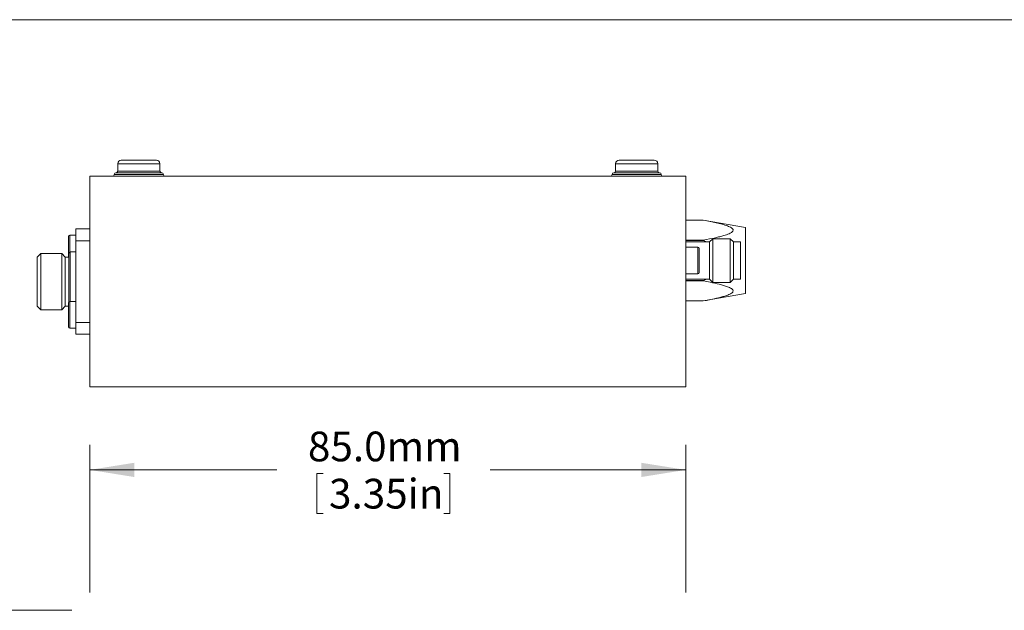
# Model space of a CAD drawing. Units: millimetres. Extents: x 2 to 278, y 1 to 215.
# Drawn here: x 56 to 126, y 173 to 215 of the extents above; entities that cross this region are included whole.
import ezdxf

# ---------------------------------------------------------------- set-up
doc = ezdxf.new("R2010")
doc.units = ezdxf.units.MM
doc.styles.add('SLDTEXTSTYLE0', font='TXT', dxfattribs={"width": 0.75})
doc.dimstyles.new('SLDDIMSTYLE0', dxfattribs={"dimtxt": 2.116667, "dimasz": 3.175, "dimexe": 0, "dimexo": 0.0625, "dimgap": 0.529167, "dimtad": 0, "dimtih": 1, "dimtoh": 1, "dimdec": 1, "dimlfac": 2, "dimrnd": 1e-09, "dimzin": 4, "dimdsep": 46, "dimtxsty": 'SLDTEXTSTYLE0', "dimsah": 1, "dimcen": 0.09, "dimadec": 0, "dimazin": 1, "dimtfac": 1, "dimtdec": 1, "dimtofl": 0, "dimtmove": 0, "dimatfit": 3, "dimfxl": 1, "dimfrac": 2, "dimtolj": 1, "dimtzin": 12, "dimarcsym": 0})

# ---------------------------------------------------------------- blocks, each defined once
blk = doc.blocks.new('_D')
at = {"color": 7, "linetype": 'Continuous', "lineweight": 0}
for p, q in [((61.011, 173.847), (61.011, 184.355)), ((103.511, 173.847), (103.511, 184.355)), ((61.011, 182.577), (74.34, 182.577)), ((103.511, 182.577), (89.558, 182.577)), ((77.214, 182.324), (77.214, 179.466)), ((77.214, 182.324), (77.643, 182.324)), ((86.684, 182.324), (86.255, 182.324)), ((86.684, 182.324), (86.684, 179.466)), ((77.214, 179.466), (77.643, 179.466)), ((86.684, 179.466), (86.255, 179.466))]:
    blk.add_line(p, q, dxfattribs=at)
for points in [[(61.011, 182.577), (64.186, 182.069), (64.186, 183.085)], [(103.511, 182.577), (100.336, 183.085), (100.336, 182.069)]]:
    blk.add_solid(points, dxfattribs=at)
at = {"color": 7, "linetype": 'Continuous', "lineweight": 0, "char_height": 2.1167, "attachment_point": 1, "style": 'SLDTEXTSTYLE0'}
for s, insert in [('85.0mm', (76.568, 185.305)), ('3.35in', (78.072, 181.942))]:
    blk.add_mtext(s, dxfattribs=dict(at, insert=insert))
blk = doc.blocks.new('_D_1')
at = {"color": 7, "linetype": 'Continuous', "lineweight": 0}
for p, q in [((59.741, 172.577), (46.483, 172.577)), ((48.261, 172.577), (48.261, 156.222)), ((43.526, 152.607), (43.526, 149.748)), ((43.526, 152.607), (43.954, 152.607)), ((52.996, 152.607), (52.567, 152.607)), ((52.996, 152.607), (52.996, 149.748)), ((43.526, 149.748), (43.954, 149.748)), ((52.996, 149.748), (52.567, 149.748)), ((48.261, 132.577), (48.261, 149.496)), ((59.741, 132.577), (46.483, 132.577))]:
    blk.add_line(p, q, dxfattribs=at)
for points in [[(48.261, 172.577), (47.753, 169.402), (48.769, 169.402)], [(48.261, 132.577), (48.769, 135.752), (47.753, 135.752)]]:
    blk.add_solid(points, dxfattribs=at)
at = {"color": 7, "linetype": 'Continuous', "lineweight": 0, "char_height": 2.1167, "attachment_point": 1, "style": 'SLDTEXTSTYLE0'}
for s, insert in [('80.0mm', (42.879, 155.587)), ('3.15in', (44.383, 152.224))]:
    blk.add_mtext(s, dxfattribs=dict(at, insert=insert))

msp = doc.modelspace()

# ---------------------------------------------------------------- linework, layer by layer
at = {"color": 7, "linetype": 'Continuous', "lineweight": 0}
for p, q in [((1.579, 214.645), (277.989, 214.645)), ((63.011, 204.39), (63.011, 203.865)), ((66.011, 203.865), (66.011, 204.39)), ((98.511, 204.39), (98.511, 203.865)), ((101.511, 203.865), (101.511, 204.39)), ((64.511, 203.74), (62.886, 203.74)), ((66.136, 203.74), (64.511, 203.74)), ((100.011, 203.74), (98.386, 203.74)), ((101.636, 203.74), (100.011, 203.74)), ((61.011, 188.49), (61.011, 203.49)), ((103.511, 203.49), (61.011, 203.49)), ((103.511, 188.49), (103.511, 203.49)), ((104.761, 200.365), (103.511, 200.365)), ((104.761, 200.365), (103.511, 200.365)), ((107.761, 199.836), (104.761, 200.365)), ((104.761, 200.365), (104.761, 200.365)), ((60.011, 199.74), (60.011, 198.905)), ((60.011, 199.74), (61.011, 199.74)), ((107.761, 195.144), (107.761, 199.836)), ((59.486, 197.74), (59.486, 199.208)), ((60.011, 199.308), (59.586, 199.308)), ((60.011, 198.905), (60.011, 193.074)), ((60.011, 198.905), (61.011, 198.905)), ((103.511, 198.945), (104.761, 198.945)), ((104.761, 198.909), (103.511, 198.909)), ((105.211, 198.815), (103.511, 198.815)), ((104.761, 198.945), (104.761, 198.909)), ((105.018, 198.815), (104.761, 198.909)), ((105.436, 199.045), (105.211, 198.82)), ((105.211, 196.16), (105.211, 198.82)), ((106.686, 199.045), (105.436, 199.045)), ((105.436, 195.935), (105.436, 199.045)), ((106.911, 198.82), (106.686, 199.045)), ((106.686, 195.935), (106.686, 199.045)), ((106.911, 196.16), (106.911, 198.82)), ((107.411, 198.815), (106.911, 198.815)), ((107.411, 196.165), (107.411, 198.815)), ((59.611, 198.115), (59.511, 198.015)), ((59.511, 198.015), (59.511, 195.99)), ((60.011, 198.115), (59.611, 198.115)), ((59.611, 198.115), (59.611, 194.571)), ((104.361, 198.44), (103.511, 198.44)), ((104.461, 198.34), (104.461, 197.228)), ((57.511, 197.99), (57.261, 197.74)), ((57.261, 197.74), (57.261, 194.24)), ((59.011, 197.99), (57.511, 197.99)), ((57.511, 193.99), (57.511, 197.99)), ((59.261, 197.74), (59.011, 197.99)), ((59.011, 197.99), (59.011, 193.99)), ((59.511, 197.74), (59.261, 197.74)), ((59.261, 197.74), (59.261, 194.24)), ((104.461, 197.228), (104.461, 196.64)), ((59.511, 195.99), (59.511, 194.537)), ((103.511, 196.54), (104.361, 196.54)), ((103.511, 196.165), (105.211, 196.165)), ((103.511, 196.07), (104.761, 196.07)), ((104.761, 196.034), (103.511, 196.034)), ((104.761, 196.07), (105.002, 196.165)), ((104.761, 196.07), (104.761, 196.034)), ((105.211, 196.16), (105.436, 195.935)), ((105.436, 195.935), (106.686, 195.935)), ((106.686, 195.935), (106.911, 196.16)), ((106.911, 196.165), (107.411, 196.165)), ((60.011, 194.571), (59.586, 194.571)), ((103.511, 194.615), (104.761, 194.615)), ((103.511, 194.615), (104.761, 194.615)), ((104.761, 194.615), (107.761, 195.144)), ((104.761, 194.615), (104.761, 194.615)), ((57.261, 194.24), (57.511, 193.99)), ((57.511, 193.99), (59.011, 193.99)), ((59.011, 193.99), (59.261, 194.24)), ((59.261, 194.24), (59.486, 194.24)), ((59.486, 192.771), (59.486, 194.471)), ((59.586, 192.671), (60.011, 192.671)), ((60.011, 193.074), (60.011, 192.24)), ((61.011, 193.074), (60.011, 193.074)), ((60.011, 192.24), (61.011, 192.24)), ((103.511, 188.49), (61.011, 188.49)), ((63.548, 188.489), (63.548, 188.49)), ((63.657, 188.489), (63.657, 188.49)), ((63.663, 188.489), (63.663, 188.49)), ((63.663, 188.489), (63.881, 188.489)), ((63.881, 188.489), (63.881, 188.49)), ((64.048, 188.489), (64.048, 188.49)), ((64.099, 188.489), (64.099, 188.49)), ((64.099, 188.489), (64.311, 188.489)), ((64.311, 188.489), (64.311, 188.49)), ((64.311, 188.489), (67.024, 188.489)), ((67.024, 188.489), (67.024, 188.49)), ((67.024, 188.489), (67.867, 188.489)), ((67.867, 188.489), (67.867, 188.49)), ((67.867, 188.489), (68.523, 188.489)), ((68.523, 188.489), (68.523, 188.49)), ((68.523, 188.489), (68.538, 188.489)), ((68.538, 188.489), (68.538, 188.49)), ((68.538, 188.489), (68.566, 188.489)), ((68.566, 188.489), (68.566, 188.49)), ((68.566, 188.489), (68.595, 188.489)), ((68.595, 188.489), (68.595, 188.49)), ((68.595, 188.489), (68.638, 188.489)), ((68.638, 188.489), (68.638, 188.49)), ((68.638, 188.489), (68.695, 188.489)), ((68.695, 188.489), (68.695, 188.49)), ((68.695, 188.489), (68.766, 188.489)), ((68.766, 188.489), (68.766, 188.49)), ((68.766, 188.489), (68.909, 188.489)), ((68.909, 188.489), (68.909, 188.49)), ((68.909, 188.489), (69.109, 188.489)), ((69.109, 188.489), (69.109, 188.49)), ((69.109, 188.489), (69.337, 188.489)), ((69.337, 188.489), (69.337, 188.49)), ((69.337, 188.489), (69.466, 188.489)), ((69.466, 188.489), (69.466, 188.49)), ((69.466, 188.489), (69.594, 188.489)), ((69.594, 188.489), (69.594, 188.49)), ((69.594, 188.489), (69.88, 188.489)), ((69.88, 188.489), (69.88, 188.49)), ((69.88, 188.489), (70.023, 188.489)), ((70.023, 188.489), (70.023, 188.49)), ((70.023, 188.489), (70.137, 188.489)), ((70.137, 188.489), (70.137, 188.49)), ((70.137, 188.489), (70.266, 188.489)), ((70.266, 188.489), (70.266, 188.49)), ((70.266, 188.489), (70.366, 188.489)), ((70.366, 188.489), (70.366, 188.49)), ((70.366, 188.489), (70.566, 188.489)), ((70.566, 188.489), (70.566, 188.49)), ((70.566, 188.489), (70.651, 188.489)), ((70.651, 188.489), (70.651, 188.49)), ((70.651, 188.489), (70.723, 188.489)), ((70.723, 188.489), (70.723, 188.49)), ((70.723, 188.489), (70.78, 188.489)), ((70.78, 188.489), (70.78, 188.49)), ((70.78, 188.489), (70.837, 188.489)), ((70.837, 188.489), (70.837, 188.49)), ((70.837, 188.489), (70.923, 188.489)), ((70.923, 188.489), (70.923, 188.49)), ((70.923, 188.489), (70.951, 188.489)), ((70.951, 188.489), (70.951, 188.49)), ((70.951, 188.489), (70.965, 188.489)), ((70.965, 188.489), (70.965, 188.49)), ((70.965, 188.489), (72.236, 188.489)), ((72.236, 188.489), (72.236, 188.49)), ((72.236, 188.489), (72.393, 188.489)), ((72.393, 188.489), (72.393, 188.49)), ((72.393, 188.489), (72.551, 188.489)), ((72.551, 188.489), (72.551, 188.49)), ((72.551, 188.489), (72.708, 188.489)), ((72.708, 188.489), (72.708, 188.49)), ((72.708, 188.489), (72.836, 188.489)), ((72.836, 188.489), (72.836, 188.49)), ((72.836, 188.489), (72.95, 188.489)), ((72.95, 188.489), (72.95, 188.49)), ((72.95, 188.489), (72.993, 188.489)), ((72.993, 188.489), (72.993, 188.49)), ((72.993, 188.489), (73.036, 188.489)), ((73.036, 188.489), (73.036, 188.49)), ((73.036, 188.489), (73.093, 188.489)), ((73.093, 188.489), (73.093, 188.49)), ((73.093, 188.489), (73.108, 188.489)), ((73.108, 188.489), (73.108, 188.49)), ((73.108, 188.489), (73.137, 188.489)), ((73.137, 188.489), (73.137, 188.49)), ((73.15, 188.489), (73.137, 188.489)), ((73.15, 188.489), (73.15, 188.49)), ((73.979, 188.489), (73.15, 188.489)), ((73.979, 188.489), (73.979, 188.49)), ((74.835, 188.489), (73.979, 188.489)), ((74.835, 188.489), (74.835, 188.49)), ((75.507, 188.489), (74.835, 188.489)), ((75.507, 188.489), (75.507, 188.49)), ((76.278, 188.489), (75.507, 188.489)), ((76.278, 188.489), (76.278, 188.49)), ((76.849, 188.489), (76.278, 188.489)), ((76.849, 188.489), (76.849, 188.49)), ((78.206, 188.489), (76.849, 188.489)), ((78.206, 188.489), (78.206, 188.49)), ((78.406, 188.489), (78.206, 188.489)), ((78.406, 188.489), (78.406, 188.49)), ((78.563, 188.489), (78.406, 188.489)), ((78.563, 188.489), (78.563, 188.49)), ((78.677, 188.489), (78.563, 188.489)), ((78.677, 188.489), (78.677, 188.49)), ((78.763, 188.489), (78.677, 188.489)), ((78.763, 188.489), (78.763, 188.49)), ((78.82, 188.489), (78.763, 188.489)), ((78.82, 188.489), (78.82, 188.49)), ((78.905, 188.489), (78.82, 188.489)), ((78.905, 188.489), (78.905, 188.49)), ((78.948, 188.489), (78.905, 188.489)), ((78.948, 188.489), (78.948, 188.49)), ((79.02, 188.489), (78.948, 188.489)), ((79.02, 188.489), (79.02, 188.49)), ((79.105, 188.489), (79.02, 188.489)), ((79.105, 188.489), (79.105, 188.49)), ((79.205, 188.489), (79.105, 188.489)), ((79.205, 188.489), (79.205, 188.49)), ((79.334, 188.489), (79.205, 188.489)), ((79.334, 188.489), (79.334, 188.49)), ((79.477, 188.489), (79.334, 188.489)), ((79.477, 188.489), (79.477, 188.49)), ((79.648, 188.489), (79.477, 188.489)), ((79.648, 188.489), (79.648, 188.49)), ((79.848, 188.489), (79.648, 188.489)), ((79.848, 188.489), (79.848, 188.49)), ((80.019, 188.489), (79.848, 188.489)), ((80.019, 188.489), (80.019, 188.49)), ((80.305, 188.489), (80.019, 188.489)), ((80.305, 188.489), (80.305, 188.49)), ((80.419, 188.489), (80.305, 188.489)), ((80.419, 188.489), (80.419, 188.49)), ((80.519, 188.489), (80.419, 188.489)), ((80.519, 188.489), (80.519, 188.49)), ((80.591, 188.489), (80.519, 188.489)), ((80.591, 188.489), (80.591, 188.49)), ((80.662, 188.489), (80.591, 188.489)), ((80.662, 188.489), (80.662, 188.49)), ((80.776, 188.489), (80.662, 188.489)), ((80.776, 188.489), (80.776, 188.49)), ((80.805, 188.489), (80.776, 188.489)), ((80.805, 188.489), (80.805, 188.49)), ((80.848, 188.489), (80.805, 188.489)), ((80.848, 188.489), (80.848, 188.49)), ((80.876, 188.489), (80.848, 188.489)), ((80.876, 188.489), (80.876, 188.49)), ((80.933, 188.489), (80.876, 188.489)), ((80.933, 188.489), (80.933, 188.49)), ((80.962, 188.489), (80.933, 188.489)), ((80.962, 188.489), (80.962, 188.49)), ((80.962, 188.49), (81.456, 188.49)), ((81.177, 188.489), (81.177, 188.49)), ((81.177, 188.489), (81.349, 188.489)), ((81.349, 188.489), (81.349, 188.49)), ((81.456, 188.49), (81.456, 188.49)), ((81.456, 188.49), (81.833, 188.49)), ((81.618, 188.489), (81.618, 188.49)), ((81.618, 188.489), (82.07, 188.489)), ((81.833, 188.49), (81.833, 188.49)), ((81.833, 188.49), (82.426, 188.49)), ((82.07, 188.489), (82.07, 188.49)), ((82.07, 188.489), (82.259, 188.489)), ((82.259, 188.489), (82.259, 188.49)), ((82.259, 188.489), (82.4, 188.489)), ((82.4, 188.489), (82.4, 188.49)), ((82.426, 188.49), (82.426, 188.49)), ((82.49, 188.489), (82.49, 188.49)), ((82.599, 188.489), (82.599, 188.49)), ((82.618, 188.49), (82.618, 188.49)), ((83.385, 188.49), (83.385, 188.49)), ((83.874, 188.49), (83.874, 188.49)), ((84.041, 188.49), (84.041, 188.49)), ((84.054, 188.49), (84.061, 188.49)), ((84.054, 188.489), (84.054, 188.49)), ((84.061, 188.49), (84.061, 188.49)), ((84.67, 188.489), (84.67, 188.49)), ((84.67, 188.489), (84.888, 188.489)), ((84.888, 188.489), (84.888, 188.49)), ((85.135, 188.489), (85.135, 188.49)), ((85.388, 188.489), (85.388, 188.49)), ((85.58, 188.489), (85.58, 188.49)), ((85.58, 188.489), (85.798, 188.489)), ((85.798, 188.489), (85.798, 188.49)), ((86.033, 188.489), (86.033, 188.49)), ((86.247, 188.489), (86.247, 188.49)), ((86.488, 188.489), (86.488, 188.49)), ((86.725, 188.489), (86.725, 188.49)), ((86.747, 188.489), (86.747, 188.49)), ((86.913, 188.489), (86.913, 188.49)), ((86.913, 188.489), (87.041, 188.489)), ((87.041, 188.489), (87.041, 188.49)), ((87.285, 188.489), (87.285, 188.49)), ((92.332, 188.489), (92.332, 188.49)), ((92.332, 188.489), (92.792, 188.489)), ((92.792, 188.489), (92.792, 188.49)), ((92.935, 188.489), (92.935, 188.49)), ((92.935, 188.489), (93.308, 188.489)), ((93.308, 188.489), (93.308, 188.49)), ((93.308, 188.489), (93.48, 188.489)), ((93.48, 188.489), (93.48, 188.49)), ((93.48, 188.489), (93.652, 188.489)), ((93.652, 188.489), (93.652, 188.49)), ((93.652, 188.489), (94.025, 188.489)), ((94.025, 188.489), (94.025, 188.49)), ((94.025, 188.489), (94.037, 188.489)), ((94.037, 188.489), (94.037, 188.49)), ((94.037, 188.489), (94.166, 188.489)), ((94.179, 188.489), (94.179, 188.49)), ((94.229, 188.489), (94.229, 188.49)), ((94.473, 188.489), (94.473, 188.49)), ((94.709, 188.489), (94.709, 188.49)), ((95.243, 188.489), (95.243, 188.49)), ((95.422, 188.489), (95.422, 188.49)), ((95.422, 188.489), (95.649, 188.489)), ((95.649, 188.489), (95.649, 188.49)), ((95.649, 188.489), (96.076, 188.489)), ((96.076, 188.489), (96.076, 188.49)), ((96.076, 188.489), (96.294, 188.489)), ((96.294, 188.489), (96.294, 188.49)), ((96.294, 188.489), (96.461, 188.489)), ((96.461, 188.489), (96.461, 188.49)), ((96.461, 188.489), (96.512, 188.489)), ((96.512, 188.489), (96.512, 188.49)), ((96.512, 188.489), (96.73, 188.489)), ((96.73, 188.489), (96.73, 188.49)), ((96.73, 188.489), (96.858, 188.489)), ((96.858, 188.489), (96.858, 188.49)), ((96.871, 188.489), (96.871, 188.49)), ((96.871, 188.489), (97.73, 188.489)), ((97.73, 188.489), (97.73, 188.49)), ((97.73, 188.489), (97.82, 188.489)), ((97.832, 188.489), (97.832, 188.49)), ((97.883, 188.489), (97.883, 188.49)), ((98.127, 188.489), (98.127, 188.49)), ((98.363, 188.489), (98.363, 188.49)), ((98.897, 188.489), (98.897, 188.49)), ((99.076, 188.489), (99.076, 188.49)), ((99.076, 188.489), (99.536, 188.489)), ((99.536, 188.489), (99.536, 188.49)), ((99.961, 188.489), (99.961, 188.49)), ((99.961, 188.489), (100.05, 188.489)), ((100.05, 188.489), (100.05, 188.49)), ((100.127, 188.489), (100.127, 188.49)), ((100.127, 188.489), (100.409, 188.489)), ((100.409, 188.489), (100.409, 188.49)), ((100.409, 188.489), (100.602, 188.489)), ((100.602, 188.489), (100.602, 188.49)), ((100.602, 188.489), (100.884, 188.489)), ((100.884, 188.489), (100.884, 188.49)), ((100.884, 188.489), (100.948, 188.489)), ((100.948, 188.489), (100.948, 188.49))]:
    msp.add_line(p, q, dxfattribs=at)
at = {"color": 8, "linetype": 'Continuous', "lineweight": 0}
for p, q in [((66.011, 204.39), (63.011, 204.39)), ((101.511, 204.39), (98.511, 204.39)), ((66.011, 203.865), (63.011, 203.865)), ((101.511, 203.865), (98.511, 203.865)), ((64.511, 203.615), (62.761, 203.615)), ((66.261, 203.615), (64.511, 203.615)), ((100.011, 203.615), (98.261, 203.615)), ((101.761, 203.615), (100.011, 203.615)), ((59.586, 199.308), (59.586, 198.09)), ((104.361, 197.198), (104.361, 198.44)), ((104.361, 196.54), (104.361, 197.198)), ((59.586, 194.571), (59.586, 192.671))]:
    msp.add_line(p, q, dxfattribs=at)
at = {"color": 7, "linetype": 'Continuous', "lineweight": 0}
for centre, radius, start, end in [((63.261, 204.39), 0.25, 90, 180), ((65.761, 204.39), 0.25, 0, 90), ((98.761, 204.39), 0.25, 90, 180), ((101.261, 204.39), 0.25, 0, 90), ((62.886, 203.615), 0.125, 90, 180), ((62.886, 203.865), 0.125, 270, 0), ((66.136, 203.865), 0.125, 180, 270), ((66.136, 203.615), 0.125, 0, 90), ((98.386, 203.615), 0.125, 90, 180), ((98.386, 203.865), 0.125, 270, 0), ((101.636, 203.865), 0.125, 180, 270), ((101.636, 203.615), 0.125, 0, 90), ((62.636, 203.615), 0.125, 270, 0), ((66.386, 203.615), 0.125, 180, 270), ((98.136, 203.615), 0.125, 270, 0), ((101.886, 203.615), 0.125, 180, 270), ((59.586, 199.208), 0.1, 90, 180), ((104.361, 198.34), 0.1, 0, 90), ((104.361, 196.64), 0.1, 270, 360), ((59.586, 194.471), 0.1, 90, 180), ((59.586, 192.771), 0.1, 180, 270)]:
    msp.add_arc(centre, radius, start, end, dxfattribs=at)
for points, knots in [([(64.511, 204.64), (64.458, 204.64), (64.354, 204.64), (64.199, 204.64), (64.019, 204.64), (63.819, 204.64), (63.621, 204.64), (63.485, 204.64), (63.399, 204.64), (63.332, 204.64), (63.273, 204.64), (63.265, 204.64), (63.261, 204.64)], [0, 0, 0, 0, 0.080252, 0.159865, 0.240116, 0.369996, 0.500013, 0.629893, 0.694625, 0.76008, 0.879973, 1, 1, 1, 1]), ([(65.761, 204.64), (65.759, 204.64), (65.755, 204.64), (65.725, 204.64), (65.666, 204.64), (65.563, 204.64), (65.401, 204.64), (65.235, 204.64), (65.088, 204.64), (64.939, 204.64), (64.746, 204.64), (64.589, 204.64), (64.511, 204.64)], [0, 0, 0, 0, 0.080193, 0.159805, 0.240118, 0.369997, 0.500014, 0.629894, 0.694627, 0.760081, 0.879973, 1, 1, 1, 1]), ([(100.011, 204.64), (99.958, 204.64), (99.854, 204.64), (99.699, 204.64), (99.519, 204.64), (99.319, 204.64), (99.121, 204.64), (98.985, 204.64), (98.899, 204.64), (98.832, 204.64), (98.773, 204.64), (98.765, 204.64), (98.761, 204.64)], [0, 0, 0, 0, 0.080252, 0.159865, 0.240116, 0.369996, 0.500012, 0.629893, 0.694625, 0.76008, 0.879972, 1, 1, 1, 1]), ([(101.261, 204.64), (101.259, 204.64), (101.255, 204.64), (101.225, 204.64), (101.166, 204.64), (101.063, 204.64), (100.901, 204.64), (100.735, 204.64), (100.588, 204.64), (100.439, 204.64), (100.246, 204.64), (100.089, 204.64), (100.011, 204.64)], [0, 0, 0, 0, 0.080193, 0.159805, 0.240118, 0.369998, 0.500015, 0.629894, 0.694626, 0.760081, 0.879973, 1, 1, 1, 1]), ([(104.761, 198.945), (105.051, 198.999), (105.448, 199.073), (105.934, 199.187), (106.201, 199.259), (106.427, 199.331), (106.609, 199.401), (106.761, 199.481), (106.863, 199.566), (106.897, 199.651), (106.867, 199.738), (106.773, 199.82), (106.639, 199.893), (106.421, 199.982), (106.106, 200.082), (105.69, 200.183), (105.24, 200.276), (104.928, 200.334), (104.761, 200.365)], [0, 0, 0, 0, 0.174511, 0.238407, 0.302271, 0.345607, 0.388965, 0.431911, 0.469356, 0.498667, 0.528043, 0.56703, 0.6031, 0.639278, 0.725699, 0.812571, 0.899444, 1, 1, 1, 1]), ([(104.761, 194.615), (105.051, 194.669), (105.448, 194.742), (105.933, 194.857), (106.233, 194.937), (106.471, 195.016), (106.647, 195.091), (106.771, 195.159), (106.863, 195.236), (106.897, 195.321), (106.867, 195.408), (106.774, 195.49), (106.639, 195.562), (106.452, 195.64), (106.206, 195.72), (105.797, 195.828), (105.315, 195.933), (104.928, 196.004), (104.761, 196.034)], [0, 0, 0, 0, 0.174534, 0.238322, 0.302309, 0.366179, 0.399088, 0.431919, 0.469369, 0.498685, 0.528064, 0.567056, 0.602773, 0.639308, 0.70363, 0.76805, 0.899431, 1, 1, 1, 1])]:
    msp.add_open_spline(points, degree=3, knots=knots, dxfattribs=at)

# ---------------------------------------------------------------- dimensions: what is measured, and where the dimension line sits
dim = msp.add_linear_dim(base=(61.011, 182.577), p1=(103.511, 172.577), p2=(61.011, 172.577), dimstyle='SLDDIMSTYLE0', dxfattribs=at)
dim.commit()
dim.dimension.update_dxf_attribs({"geometry": '_D', "text_midpoint": (81.949, 182.577), "dimtype": 160})
dim = msp.add_linear_dim(base=(48.261, 132.577), p1=(61.011, 172.577), p2=(61.011, 132.577), angle=90, dimstyle='SLDDIMSTYLE0', dxfattribs=at)
dim.commit()
dim.dimension.update_dxf_attribs({"geometry": '_D_1', "text_midpoint": (48.261, 152.859), "dimtype": 160})

doc.saveas('drawing.dxf')
